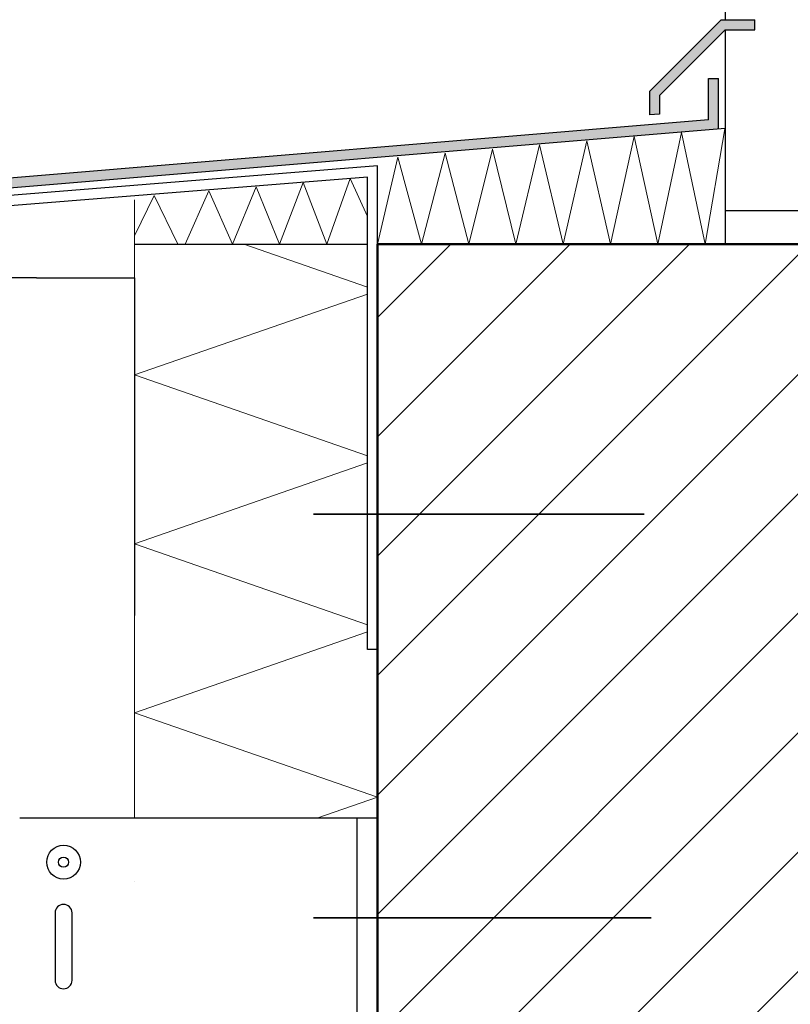
# Model space of a CAD drawing. Units: metres. Extents: x 8.09 to 9.14, y -3.96 to -2.47.
# Drawn here: x 8.44 to 8.66, y -3.33 to -3.04 of the extents above; entities that cross this region are included whole.
import ezdxf

# ---------------------------------------------------------------- set-up
doc = ezdxf.new("R2010")
doc.units = ezdxf.units.M
for name, pattern in [('AUSGEZOGEN', [0]), ('STRICHPUNKT2_S5', [0.05, 0.035, -0.005, 0.005, -0.005]), ('VERDECKT2_S2', [0.015, 0.01, -0.005])]:
    doc.linetypes.add(name, pattern=pattern)
doc.layers.add('XR$1$TB_511_1', color=7, linetype='AUSGEZOGEN')

msp = doc.modelspace()

# ---------------------------------------------------------------- hatches: boundary and pattern name
at = {"layer": 'XR$1$TB_511_1', "linetype": 'AUSGEZOGEN', "lineweight": -3, "true_color": 0x000000, "transparency": 33554687}
for points in [[(8.65397, -3.03988), (8.65397, -3.03688), (8.64397, -3.03688), (8.62275, -3.05809), (8.62275, -3.06509), (8.62575, -3.06483), (8.62575, -3.05933), (8.64521, -3.03988)], [(8.33799, -3.0947), (8.64321, -3.06931), (8.64321, -3.05431), (8.64021, -3.05431), (8.64021, -3.06656), (8.33499, -3.09195), (8.33499, -3.15151), (8.35126, -3.13525), (8.34914, -3.13313), (8.33799, -3.14427)]]:
    msp.add_hatch(color=18, dxfattribs=at).paths.add_polyline_path(points)
at = {"layer": 'XR$1$TB_511_1', "linetype": 'STRICHPUNKT2_S5', "lineweight": -3, "transparency": 33554687}
h = msp.add_hatch(dxfattribs=at)
h.set_pattern_fill('SCHRAFFUR_35', scale=0.005, angle=315, style=0, pattern_type=2)
h.set_pattern_definition([(45, (0, 0), (-0.03535534, 0.03535534), []), (45, (-0.01768, 0.01768), (-0.03535534, 0.03535534), [])])
h.paths.add_polyline_path([(8.84121, -3.66708), (8.84121, -3.10333), (8.54221, -3.10333), (8.54221, -3.66708)], flags=0)

# ---------------------------------------------------------------- linework, layer by layer
at = {"layer": 'XR$1$TB_511_1', "color": 3, "linetype": 'AUSGEZOGEN', "lineweight": 25, "transparency": 33554687}
for p, q in [((8.64521, -3.00958), (8.64521, -3.03688)), ((8.64521, -3.03988), (8.64521, -3.10333)), ((8.64521, -3.09333), (8.84121, -3.09333))]:
    msp.add_line(p, q, dxfattribs=at)
at = {"layer": 'XR$1$TB_511_1', "color": 7, "linetype": 'AUSGEZOGEN', "lineweight": -3, "transparency": 33554687}
for p, q in [((8.64397, -3.03688), (8.62275, -3.05809)), ((8.64397, -3.03688), (8.65397, -3.03688)), ((8.65397, -3.03988), (8.65397, -3.03688)), ((8.64521, -3.03988), (8.62575, -3.05933)), ((8.64521, -3.03988), (8.65397, -3.03988)), ((8.64021, -3.05431), (8.64321, -3.05431)), ((8.64021, -3.06656), (8.64021, -3.05431)), ((8.64321, -3.06931), (8.64321, -3.05431)), ((8.62275, -3.05809), (8.62275, -3.06509)), ((8.62575, -3.05933), (8.62575, -3.06483)), ((8.64021, -3.06656), (8.33499, -3.09195)), ((8.62575, -3.06483), (8.62275, -3.06509)), ((8.64521, -3.06914), (8.33799, -3.0947)), ((8.54221, -3.08016), (8.33999, -3.09653)), ((8.54221, -3.10333), (8.54221, -3.08016)), ((8.53921, -3.08352), (8.34299, -3.09928)), ((8.53921, -3.22333), (8.53921, -3.08352)), ((8.44121, -3.11333), (8.41821, -3.11333)), ((8.44121, -3.11333), (8.47021, -3.11333)), ((8.54221, -3.22333), (8.53921, -3.22333)), ((8.54221, -3.27333), (8.43621, -3.27333)), ((8.53621, -3.43333), (8.53621, -3.27333))]:
    msp.add_line(p, q, dxfattribs=at)
at = {"layer": 'XR$1$TB_511_1', "color": 52, "linetype": 'AUSGEZOGEN', "lineweight": 13, "transparency": 33554687}
for p, q in [((8.64503, -3.06915), (8.63921, -3.10333)), ((8.60421, -3.07272), (8.59721, -3.10333)), ((8.61121, -3.10333), (8.60421, -3.07272)), ((8.61821, -3.0715), (8.61121, -3.10333)), ((8.62521, -3.10333), (8.61821, -3.0715)), ((8.63221, -3.07027), (8.62521, -3.10333)), ((8.63921, -3.10333), (8.63221, -3.07027)), ((8.57621, -3.07517), (8.56921, -3.10333)), ((8.58321, -3.10333), (8.57621, -3.07517)), ((8.59021, -3.07395), (8.58321, -3.10333)), ((8.59721, -3.10333), (8.59021, -3.07395)), ((8.54821, -3.07762), (8.54221, -3.10333)), ((8.55521, -3.10333), (8.54821, -3.07762)), ((8.56221, -3.0764), (8.55521, -3.10333)), ((8.56921, -3.10333), (8.56221, -3.0764)), ((8.53408, -3.08388), (8.52721, -3.10333)), ((8.53921, -3.09515), (8.53408, -3.08388)), ((8.49223, -3.08754), (8.48521, -3.10333)), ((8.49921, -3.10333), (8.49223, -3.08754)), ((8.50621, -3.08632), (8.49921, -3.10333)), ((8.51321, -3.10333), (8.50621, -3.08632)), ((8.5202, -3.08509), (8.51321, -3.10333)), ((8.52721, -3.10333), (8.5202, -3.08509)), ((8.47604, -3.08896), (8.47021, -3.10087)), ((8.47021, -3.27333), (8.47021, -3.09025)), ((8.48301, -3.10333), (8.47604, -3.08896))]:
    msp.add_line(p, q, dxfattribs=at)
at = {"layer": 'XR$1$TB_511_1', "color": 52, "linetype": 'AUSGEZOGEN', "lineweight": -3, "transparency": 33554687}
for p, q in [((8.47021, -3.10333), (8.53921, -3.10333)), ((8.44671, -3.30133), (8.44671, -3.32133)), ((8.45171, -3.32133), (8.45171, -3.30133))]:
    msp.add_line(p, q, dxfattribs=at)
at = {"layer": 'XR$1$TB_511_1', "color": 7, "linetype": 'AUSGEZOGEN', "lineweight": 13, "transparency": 33554687}
for p, q in [((8.53921, -3.11604), (8.50261, -3.10333)), ((8.47021, -3.14208), (8.53921, -3.11812)), ((8.53921, -3.16604), (8.47021, -3.14208)), ((8.47021, -3.19208), (8.53921, -3.16812)), ((8.53921, -3.21604), (8.47021, -3.19208)), ((8.47021, -3.24208), (8.53921, -3.21812)), ((8.54221, -3.26708), (8.47021, -3.24208)), ((8.52421, -3.27333), (8.54221, -3.26708)), ((8.47021, -3.29208), (8.47021, -3.29208))]:
    msp.add_line(p, q, dxfattribs=at)
at = {"layer": 'XR$1$TB_511_1', "color": 32, "linetype": 'AUSGEZOGEN', "lineweight": 50, "transparency": 33554687}
for p, q in [((8.84121, -3.10333), (8.54221, -3.10333)), ((8.54221, -3.10333), (8.54221, -3.66708))]:
    msp.add_line(p, q, dxfattribs=at)
at = {"layer": 'XR$1$TB_511_1', "color": 52, "linetype": 'VERDECKT2_S2', "lineweight": -3, "transparency": 33554687}
for p in [(8.47021, -3.11333), (8.47021, -3.43333)]:
    msp.add_line(p, (8.47021, -3.27333), dxfattribs=at)
at = {"layer": 'XR$1$TB_511_1', "color": 6, "linetype": 'STRICHPUNKT2_S5', "lineweight": 35, "transparency": 33554687}
for p, q in [((8.52321, -3.18333), (8.62121, -3.18333)), ((8.52321, -3.30283), (8.64121, -3.30283))]:
    msp.add_line(p, q, dxfattribs=at)
at = {"layer": 'XR$1$TB_511_1', "color": 7, "linetype": 'VERDECKT2_S2', "lineweight": -3, "transparency": 33554687}
msp.add_line((8.53321, -3.43333), (8.53321, -3.27333), dxfattribs=at)
at = {"layer": 'XR$1$TB_511_1', "color": 52, "linetype": 'AUSGEZOGEN', "lineweight": -3, "transparency": 33554687}
for radius in [0.005, 0.0015]:
    msp.add_circle((8.44921, -3.28633), radius, dxfattribs=at)
for centre, start, end in [((8.44921, -3.30133), 360, 180), ((8.44921, -3.32133), 180, 360)]:
    msp.add_arc(centre, 0.0025, start, end, dxfattribs=at)

doc.saveas('drawing.dxf')
